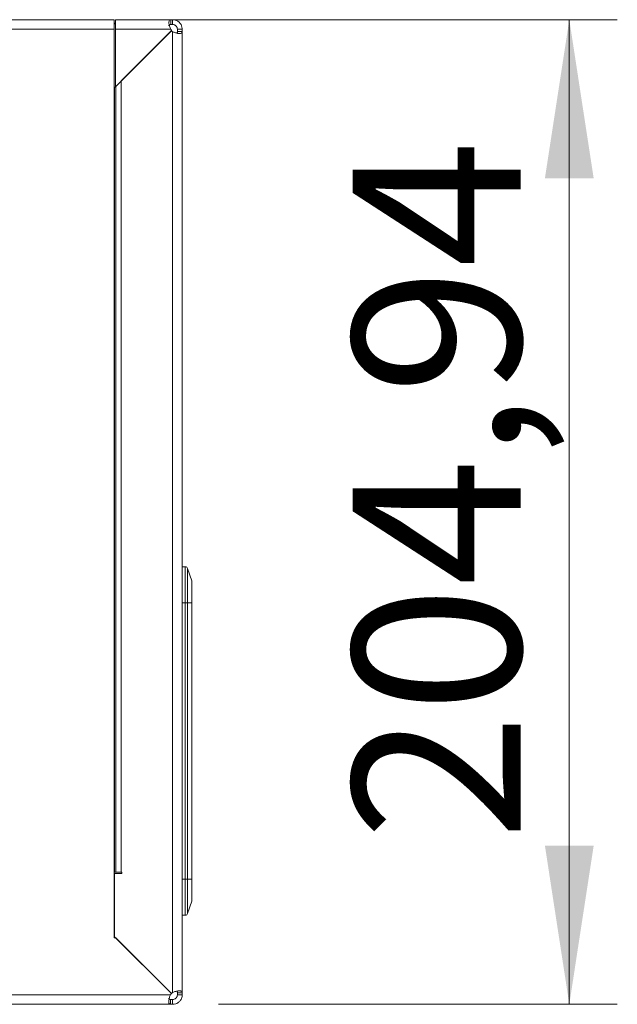
# Model space of a CAD drawing. Units: millimetres. Extents: x 11 to 205, y 5 to 292.
# Drawn here: x 85 to 97, y 85 to 105 of the extents above; entities that cross this region are included whole.
import ezdxf

# ---------------------------------------------------------------- set-up
doc = ezdxf.new("R2010")
doc.units = ezdxf.units.MM
doc.styles.add('SLDTEXTSTYLE0', font='TXT', dxfattribs={"width": 0.75})
doc.dimstyles.new('SLDDIMSTYLE0', dxfattribs={"dimtxt": 3.5, "dimasz": 3.302, "dimexe": 0, "dimexo": 0.0625, "dimgap": 0.875, "dimtad": 1, "dimlfac": 10, "dimrnd": 1e-09, "dimzin": 12, "dimdsep": 46, "dimtxsty": 'SLDTEXTSTYLE0', "dimsah": 1, "dimcen": 0.09, "dimadec": 0, "dimazin": 3, "dimtfac": 1, "dimtofl": 0, "dimtmove": 0, "dimatfit": 3, "dimfxl": 1, "dimfrac": 2, "dimtolj": 1, "dimtzin": 12, "dimarcsym": 0})

# ---------------------------------------------------------------- blocks, each defined once
blk = doc.blocks.new('_D_5')
at = {"color": 7, "linetype": 'Continuous', "lineweight": 0}
for p, q in [((87.893, 105.21), (97.373, 105.21)), ((96.373, 105.21), (96.373, 84.715)), ((89.068, 84.715), (97.373, 84.715))]:
    blk.add_line(p, q, dxfattribs=at)
for points in [[(96.373, 105.21), (95.865, 101.908), (96.881, 101.908)], [(96.373, 84.715), (96.881, 88.017), (95.865, 88.017)]]:
    blk.add_solid(points, dxfattribs=at)
at = {"color": 7, "linetype": 'Continuous', "lineweight": 0, "insert": (91.862, 88.124), "char_height": 3.5, "attachment_point": 1, "rotation": 90, "style": 'SLDTEXTSTYLE0'}
blk.add_mtext('204,94', dxfattribs=at)

msp = doc.modelspace()

# ---------------------------------------------------------------- linework, layer by layer
at = {"color": 7, "linetype": 'Continuous', "lineweight": 15}
for p, q in [((86.8926, 105.2095), (34.6926, 105.2095)), ((86.8926, 105.0095), (86.8926, 105.2095)), ((88.0727, 105.2095), (86.9176, 105.2095)), ((86.9176, 105.2095), (86.9176, 105.0095)), ((86.9176, 105.2095), (87.0676, 105.2095)), ((88.0727, 105.2095), (88.0727, 105.1095)), ((88.1098, 105.1095), (88.1098, 105.2095)), ((34.6926, 105.0095), (86.8926, 105.0095)), ((86.8926, 86.0995), (86.8926, 105.0095)), ((86.9176, 105.0095), (88.0695, 105.0095)), ((86.9176, 105.0095), (86.9176, 103.8101)), ((86.9176, 103.8101), (88.0846, 104.9775)), ((88.0794, 104.9757), (87.0414, 103.9382)), ((88.0909, 104.9743), (88.0903, 104.9748)), ((88.1098, 104.9591), (88.1098, 84.9605)), ((88.2098, 105.0095), (88.3098, 105.0095)), ((88.2098, 104.9623), (88.2098, 105.0095)), ((88.2098, 104.9623), (88.3098, 104.9623)), ((88.3098, 84.9573), (88.3098, 104.9623)), ((87.0414, 87.4623), (87.0414, 103.9382)), ((86.8926, 103.8073), (86.901, 103.8073)), ((86.9162, 103.8073), (86.901, 103.8073)), ((86.901, 87.4623), (86.901, 103.8073)), ((86.9176, 103.8139), (86.9162, 103.8073)), ((88.3098, 93.8201), (88.3738, 93.8201)), ((88.3738, 93.0701), (88.3738, 93.8201)), ((88.4212, 93.7859), (88.4212, 93.0701)), ((88.5073, 93.5278), (88.4212, 93.7859)), ((88.5073, 93.0701), (88.5073, 93.5278)), ((88.5098, 93.512), (88.5098, 93.0701)), ((88.3098, 93.0701), (88.3738, 93.0701)), ((88.3738, 87.3201), (88.3738, 93.0701)), ((88.3738, 93.0701), (88.4212, 93.0701)), ((88.4212, 93.0701), (88.4212, 87.3201)), ((88.5073, 93.0701), (88.4212, 93.0701)), ((88.5073, 87.3201), (88.5073, 93.0701)), ((88.5098, 93.0701), (88.5073, 93.0701)), ((88.5098, 93.0701), (88.5098, 87.3201)), ((86.901, 87.4623), (86.8926, 87.4623)), ((86.8926, 87.3701), (86.9005, 87.3701)), ((86.9005, 87.4373), (86.9005, 86.1223)), ((87.0505, 87.4373), (86.9005, 87.4373)), ((86.901, 87.4623), (86.9244, 87.4623)), ((86.9244, 87.4623), (87.0414, 87.4623)), ((87.0414, 87.4623), (87.0505, 87.4623)), ((87.0505, 87.4623), (87.0505, 87.4373)), ((88.3098, 87.3201), (88.3738, 87.3201)), ((88.3738, 87.3201), (88.4212, 87.3201)), ((88.3738, 86.5701), (88.3738, 87.3201)), ((88.4212, 87.3201), (88.4212, 86.6043)), ((88.5073, 87.3201), (88.4212, 87.3201)), ((88.5073, 86.8624), (88.5073, 87.3201)), ((88.5098, 87.3201), (88.5073, 87.3201)), ((88.5098, 87.3201), (88.5098, 86.8782)), ((86.9005, 87.2824), (86.8926, 87.2825)), ((86.9005, 87.2036), (86.8926, 87.2053)), ((86.9005, 87.2036), (86.9005, 86.1223)), ((88.4212, 86.6043), (88.5073, 86.8624)), ((88.3098, 86.5701), (88.3738, 86.5701)), ((86.9276, 86.0995), (86.8926, 86.0995)), ((86.9005, 86.1223), (88.0779, 84.945)), ((86.9005, 86.1223), (86.9233, 86.0995)), ((88.0796, 84.9475), (86.9276, 86.0995)), ((88.0645, 84.9151), (33.5209, 84.9151)), ((88.3098, 84.9573), (88.2098, 84.9573)), ((88.2098, 84.9151), (88.3098, 84.9151)), ((33.5177, 84.7151), (88.0677, 84.7151)), ((88.0677, 84.8151), (88.0677, 84.7151)), ((88.0677, 84.8151), (88.1098, 84.8151)), ((88.1098, 84.8151), (88.1098, 84.7151))]:
    msp.add_line(p, q, dxfattribs=at)
at = {"color": 8, "linetype": 'Continuous', "lineweight": 15}
msp.add_line((86.9244, 103.8169), (86.9244, 87.4623), dxfattribs=at)
at = {"color": 7, "linetype": 'Continuous', "lineweight": 15, "flags": 128}
for points in [[(86.8926, 105.1063), (86.9014, 105.1206), (86.9176, 105.1418)], [(88.0727, 105.2095), (88.0768, 105.2095), (88.081, 105.2095), (88.0854, 105.2095), (88.09, 105.2095), (88.0947, 105.2095), (88.0996, 105.2095), (88.1047, 105.2095), (88.1098, 105.2095)], [(88.1098, 105.1095), (88.1047, 105.1095), (88.0996, 105.1095), (88.0947, 105.1095), (88.09, 105.1095), (88.0854, 105.1095), (88.081, 105.1095), (88.0768, 105.1095), (88.0727, 105.1095)], [(88.3098, 105.0095), (88.3098, 105.0028), (88.3098, 104.9964), (88.3098, 104.9901), (88.3098, 104.984), (88.3098, 104.9782), (88.3098, 104.9727), (88.3098, 104.9674), (88.3098, 104.9623)], [(88.2098, 84.9151), (88.2098, 84.921), (88.2098, 84.9268), (88.2098, 84.9324), (88.2098, 84.9378), (88.2098, 84.943), (88.2098, 84.948), (88.2098, 84.9527), (88.2098, 84.9573)], [(88.3098, 84.9573), (88.3098, 84.9527), (88.3098, 84.948), (88.3098, 84.943), (88.3098, 84.9378), (88.3098, 84.9324), (88.3098, 84.9268), (88.3098, 84.921), (88.3098, 84.9151)], [(88.0677, 84.7151), (88.0723, 84.7151), (88.077, 84.7151), (88.082, 84.7151), (88.0872, 84.7151), (88.0926, 84.7151), (88.0982, 84.7151), (88.1039, 84.7151), (88.1098, 84.7151)]]:
    msp.add_lwpolyline(points, dxfattribs=at)
at = {"color": 7, "linetype": 'Continuous', "lineweight": 15}
for centre, radius, start, end in [((88.2327, 105.1251), 0.2, 215.30953, 222.24989), ((88.0844, 104.967), 0.01, 60.15527, 119.84473), ((88.0772, 104.9839), 0.01, 316.77564, 42.26864), ((88.0771, 104.9841), 0.01, 318.98837, 41.01163), ((88.2254, 105.1223), 0.2, 227.13342, 234.69047), ((88.2255, 105.1223), 0.2, 227.72753, 234.68362), ((88.3738, 93.7701), 0.05, 18.43495, 90), ((88.4598, 93.512), 0.05, 0, 18.43495), ((88.4598, 86.8782), 0.05, 341.56505, 0), ((88.3738, 86.6201), 0.05, 270, 341.56505), ((88.2277, 84.7995), 0.2, 137.74286, 144.69047), ((88.0842, 84.9527), 0.01, 230.99557, 309.00444), ((88.0722, 84.9407), 0.01, 317.74286, 42.25753), ((88.0842, 84.9527), 0.01, 257.15023, 312.26864), ((88.2254, 84.7973), 0.2, 125.30953, 132.4241), ((88.2255, 84.7973), 0.2, 125.31638, 132.26864)]:
    msp.add_arc(centre, radius, start, end, dxfattribs=at)
for points, knots in [([(88.0695, 105.0095), (88.0608, 105.0316), (88.0437, 105.0755), (88.0311, 105.1349), (88.0338, 105.1771), (88.0482, 105.2023), (88.0626, 105.2092), (88.0717, 105.2095), (88.0727, 105.2095)], [0, 0, 0, 0, 0.2184101, 0.43349453, 0.61956726, 0.78564967, 0.97729285, 1, 1, 1, 1]), ([(88.1098, 105.2095), (88.1321, 105.2074), (88.1727, 105.2037), (88.2294, 105.1735), (88.2715, 105.1319), (88.2993, 105.081), (88.3091, 105.0394), (88.3097, 105.015), (88.3098, 105.0095)], [0, 0, 0, 0, 0.2228321, 0.4074829, 0.5929392, 0.7587718, 0.9452607, 1, 1, 1, 1]), ([(88.0328, 105.0798), (88.0328, 105.0799), (88.0319, 105.0852), (88.0363, 105.0945), (88.0487, 105.1071), (88.0635, 105.1086), (88.0727, 105.1095)], [0, 0, 0, 0, 0.0076388, 0.2270743, 0.5238472, 1, 1, 1, 1]), ([(88.1098, 105.1095), (88.1218, 105.1085), (88.1396, 105.1069), (88.1643, 105.0942), (88.1806, 105.0811), (88.1946, 105.0641), (88.2072, 105.0394), (88.2088, 105.0209), (88.2098, 105.0095)], [0, 0, 0, 0, 0.2641275, 0.3964381, 0.5067101, 0.6175193, 0.7643087, 1, 1, 1, 1]), ([(88.3098, 104.9623), (88.3093, 104.9576), (88.3083, 104.9479), (88.2997, 104.9365), (88.2856, 104.9277), (88.267, 104.9228), (88.2447, 104.9218), (88.2217, 104.9246), (88.1975, 104.9297), (88.1712, 104.937), (88.1417, 104.9466), (88.1205, 104.9549), (88.1098, 104.9591)], [0, 0, 0, 0, 0.1089642, 0.2211476, 0.3278596, 0.4387709, 0.5300923, 0.624816, 0.7069388, 0.7908607, 0.8940391, 1, 1, 1, 1]), ([(88.2098, 104.9623), (88.2096, 104.9573), (88.209, 104.9473), (88.2052, 104.9371), (88.2013, 104.9326), (88.2003, 104.9315)], [0, 0, 0, 0, 0.421744, 0.8574978, 1, 1, 1, 1]), ([(88.0677, 84.7151), (88.0584, 84.7172), (88.0401, 84.7213), (88.0263, 84.7551), (88.0285, 84.8016), (88.0421, 84.8557), (88.0564, 84.8939), (88.0645, 84.9151)], [0, 0, 0, 0, 0.2211801, 0.4385722, 0.624481, 0.7907306, 1, 1, 1, 1]), ([(88.1098, 84.9605), (88.1206, 84.965), (88.1426, 84.974), (88.1752, 84.9846), (88.2069, 84.9927), (88.2345, 84.997), (88.258, 84.9977), (88.276, 84.9946), (88.2899, 84.989), (88.3003, 84.9816), (88.3073, 84.972), (88.3097, 84.9634), (88.3098, 84.9583), (88.3098, 84.9573)], [0, 0, 0, 0, 0.1076242, 0.2184192, 0.3240538, 0.4337518, 0.5251753, 0.6200043, 0.7020581, 0.7859172, 0.8805884, 0.9773758, 1, 1, 1, 1]), ([(88.2098, 84.9151), (88.2088, 84.9033), (88.2072, 84.8852), (88.1944, 84.8604), (88.1811, 84.844), (88.164, 84.8301), (88.1394, 84.8177), (88.1211, 84.8161), (88.1098, 84.8151)], [0, 0, 0, 0, 0.2553715, 0.3889579, 0.4995298, 0.6106572, 0.7597823, 1, 1, 1, 1]), ([(88.3098, 84.9151), (88.3078, 84.893), (88.3037, 84.8491), (88.27, 84.7895), (88.2237, 84.7475), (88.1695, 84.7205), (88.1313, 84.717), (88.1098, 84.7151)], [0, 0, 0, 0, 0.2197901, 0.4360337, 0.6220676, 0.7882502, 1, 1, 1, 1]), ([(88.2002, 84.9878), (88.2015, 84.9862), (88.2054, 84.9814), (88.209, 84.9711), (88.2096, 84.962), (88.2098, 84.9573)], [0, 0, 0, 0, 0.19935, 0.5937267, 1, 1, 1, 1]), ([(88.0677, 84.8151), (88.0576, 84.8161), (88.0423, 84.8176), (88.0309, 84.8306), (88.0268, 84.8394), (88.0278, 84.8448), (88.0279, 84.8452)], [0, 0, 0, 0, 0.5060158, 0.7681717, 0.9847825, 1, 1, 1, 1])]:
    msp.add_open_spline(points, degree=3, knots=knots, dxfattribs=at)

# ---------------------------------------------------------------- dimensions: what is measured, and where the dimension line sits
at = {"color": 7, "linetype": 'Continuous', "lineweight": 0}
dim = msp.add_linear_dim(base=(96.3733, 84.7151), p1=(86.8926, 105.2095), p2=(88.0677, 84.7151), angle=90, dimstyle='SLDDIMSTYLE0', dxfattribs=at)
dim.commit()
dim.dimension.update_dxf_attribs({"geometry": '_D_5', "text_midpoint": (96.3733, 95.2358), "dimtype": 160})

doc.saveas('drawing.dxf')
